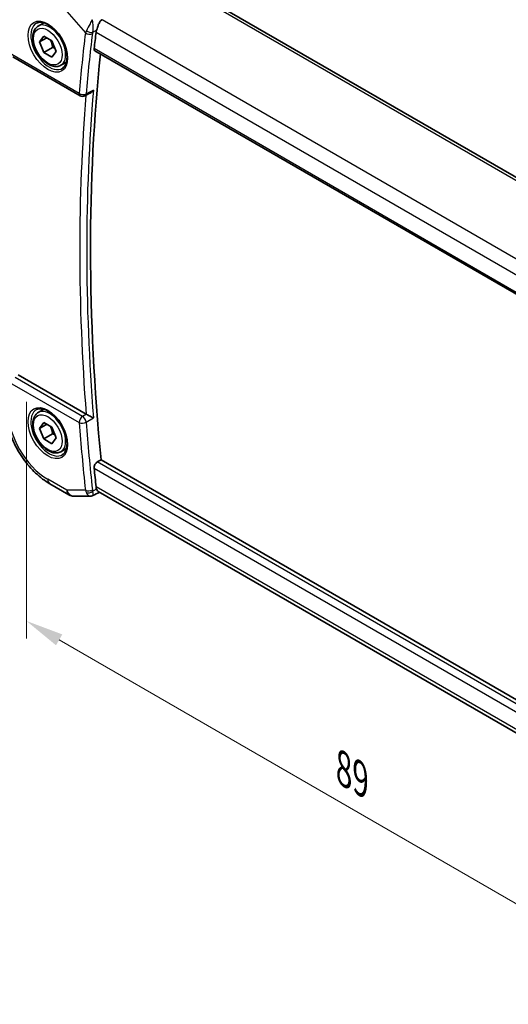
# Model space of a CAD drawing. Units: millimetres. Extents: x 22 to 2800, y 12 to 574.
# Drawn here: x 122 to 170, y 166 to 264 of the extents above; entities that cross this region are included whole.
import ezdxf

# ---------------------------------------------------------------- set-up
doc = ezdxf.new("R2010")
doc.units = ezdxf.units.MM
doc.header["$LTSCALE"] = 1.5
doc.layers.get('Defpoints').update_dxf_attribs({"lineweight": 25})
for name, color, linetype, lineweight in [('Dimension (ISO)', 7, 'Continuous', 18), ('Visible (ISO)', 7, 'Continuous', 35), ('Visible Narrow (ISO)', 7, 'Continuous', 25)]:
    doc.layers.add(name, color=color, linetype=linetype, lineweight=lineweight)
doc.styles.add('Note Text (TK)', font='MS PGothic.ttf')
doc.dimstyles.new('Default - Method 1b (TK)', dxfattribs={"dimscale": 1.5, "dimtxt": 2.5, "dimasz": 2.5, "dimexe": 1, "dimexo": 1.5, "dimgap": 1, "dimtad": 1, "dimtoh": 1, "dimrnd": 1e-08, "dimdsep": 46, "dimtxsty": 'Note Text (TK)', "dimcen": 0.09, "dimdle": 5, "dimclrd": 100, "dimclre": 100, "dimclrt": 7, "dimadec": 1, "dimazin": 1, "dimtfac": 1, "dimtmove": 0, "dimatfit": 3, "dimfxl": 0, "dimtolj": 1, "dimlwd": -1, "dimlwe": -1, "dimarcsym": 0})

# ---------------------------------------------------------------- blocks, each defined once
blk = doc.blocks.new('*D4')
at = {"layer": 'Defpoints', "color": 0, "transparency": 16777216}
for p in [(122.253, 228.228), (122.253, 203.856), (185.186, 191.941)]:
    blk.add_point(p, dxfattribs=at)
at = {"layer": 'Dimension (ISO)', "color": 100, "transparency": 16777216}
for p, q in [((122.253, 225.63), (122.253, 202.124)), ((181.938, 169.397), (125.501, 201.981)), ((185.186, 189.343), (185.186, 165.79))]:
    blk.add_line(p, q, dxfattribs=at)
for points in [[(125.813, 202.522), (125.188, 201.44), (122.253, 203.856)], [(182.25, 169.938), (181.625, 168.856), (185.186, 167.522)]]:
    blk.add_solid(points, dxfattribs=at)
at = {"layer": 'Dimension (ISO)', "color": 7, "transparency": 16777216, "insert": (153.748, 189.171), "char_height": 3.75, "attachment_point": 4, "rotation": 330, "style": 'Note Text (TK)'}
blk.add_mtext('\\A1;{\\Q-30.000;\\W0.816;\\H0.816x;89}', dxfattribs=at)

msp = doc.modelspace()

# ---------------------------------------------------------------- linework, layer by layer
at = {"layer": 'Visible (ISO)'}
for p, q in [((179.3321, 243.0405), (136.7914, 267.6014)), ((123.4261, 262.9382), (123.9775, 263.2565)), ((123.5578, 261.359), (123.9661, 261.9398)), ((124.2649, 261.7672), (123.5578, 261.359)), ((123.9661, 260.3068), (123.5578, 261.359)), ((123.9661, 261.9398), (124.7826, 261.4683)), ((124.7826, 261.4683), (125.1908, 260.4162)), ((124.85, 260.8171), (123.9661, 260.3068)), ((124.7826, 259.8354), (123.9661, 260.3068)), ((125.1908, 260.4162), (124.7826, 259.8354)), ((129.0558, 260.4796), (171.5521, 235.9443)), ((120.9003, 259.8809), (127.5859, 256.021)), ((125.6761, 259.0411), (126.2275, 259.3594)), ((128.5557, 256.2563), (128.0643, 256.0093)), ((128.1799, 224.3975), (121.4397, 228.289)), ((123.4261, 224.5628), (123.9775, 224.8812)), ((123.5578, 222.9836), (123.9661, 223.5644)), ((124.2649, 223.3919), (123.5578, 222.9836)), ((123.9661, 221.9314), (123.5578, 222.9836)), ((123.9661, 223.5644), (124.7826, 223.093)), ((124.7826, 223.093), (125.1908, 222.0408)), ((124.85, 222.4417), (123.9661, 221.9314)), ((125.1908, 222.0408), (124.7826, 221.46)), ((124.7826, 221.46), (123.9661, 221.9314)), ((125.6761, 220.6657), (126.2275, 220.984)), ((129.2894, 219.6455), (129.6667, 219.8649)), ((171.8026, 195.5378), (129.6667, 219.8649)), ((124.5814, 217.4696), (126.4716, 216.3783)), ((126.9716, 216.2443), (128.6088, 216.2443)), ((171.4575, 192.4184), (129.3801, 216.7118))]:
    msp.add_line(p, q, dxfattribs=at)
for centre, radius, end in [((127.8359, 256.454), 0.5, 296.689976), ((126.9716, 217.2443), 1, 270)]:
    msp.add_arc(centre, radius, 240, end, dxfattribs=at)
for centre, major_axis, ratio, start_param, end_param in [((277.2862, 154.2327), (-105.6425, 182.9781), 0.5773503, 0.6541549, 0.6643284), ((277.9933, 154.6409), (-105.625, 182.9479), 0.5773503, 0.6700626, 0.9040193), ((128.5311, 224.6157), (0.4989, 0.0128), 0.599076, 3.9161517, 3.9758632), ((277.2862, 154.2327), (-105.6425, 182.9781), 0.5773503, 0.9064679, 0.9166414)]:
    msp.add_ellipse(centre, major_axis=major_axis, ratio=ratio, start_param=start_param, end_param=end_param, dxfattribs=at)
for points, knots in [([(123.2528, 263.2189), (123.3945, 263.2928), (123.5647, 263.3228), (123.9296, 263.2806), (124.1149, 263.2227), (124.4907, 263.032), (124.6804, 262.9025), (125.0498, 262.5818), (125.2294, 262.3905), (125.559, 261.9642), (125.7088, 261.729), (125.9617, 261.2399), (126.0648, 260.986), (126.2134, 260.4877), (126.2592, 260.2433), (126.2912, 259.7912), (126.2776, 259.5834), (126.1982, 259.2239), (126.1322, 259.073), (125.9856, 258.8701), (125.9136, 258.8021), (125.8326, 258.7506)], [3.951686, 3.951686, 3.951686, 3.951686, 4.3320719, 4.3320719, 4.6520599, 4.6520599, 4.9590237, 4.9590237, 5.2674622, 5.2674622, 5.5779245, 5.5779245, 5.8888193, 5.8888193, 6.1983829, 6.1983829, 6.5056111, 6.5056111, 6.8153699, 6.8153699, 7.0438882, 7.0438882, 7.0438882, 7.0438882]), ([(129.2192, 262.5346), (129.2466, 262.6162), (129.2738, 262.7061), (129.3394, 262.9093), (129.3779, 263.0209), (129.4692, 263.2325), (129.5223, 263.3321), (129.6217, 263.4584), (129.6586, 263.4967), (129.7129, 263.5405), (129.7269, 263.5509), (129.7467, 263.5642), (129.7521, 263.5678), (129.7625, 263.5743), (129.7674, 263.5773), (129.7723, 263.5801)], [0, 0, 0, 0, 0.02949691, 0.02949691, 0.06450354, 0.06450354, 0.10013079, 0.10013079, 0.11842843, 0.11842843, 0.12456561, 0.12456561, 0.12686776, 0.12686776, 0.12890527, 0.12890527, 0.12890527, 0.12890527]), ([(125.6761, 259.0411), (125.5546, 258.9709), (125.4172, 258.9297), (125.1205, 258.9046), (124.9607, 258.9255), (124.6228, 259.0286), (124.4445, 259.1188), (124.0953, 259.3595), (123.9249, 259.5121), (123.6126, 259.8603), (123.4707, 260.0554), (123.2276, 260.4691), (123.1263, 260.6874), (122.9735, 261.1285), (122.9221, 261.3512), (122.8772, 261.7822), (122.8838, 261.9905), (122.9624, 262.3676), (123.0329, 262.5381), (123.2165, 262.7849), (123.3142, 262.8735), (123.4261, 262.9382)], [2.3561945, 2.3561945, 2.3561945, 2.3561945, 2.6212253, 2.6212253, 2.9101907, 2.9101907, 3.2382365, 3.2382365, 3.5772994, 3.5772994, 3.913763, 3.913763, 4.248615, 4.248615, 4.5848434, 4.5848434, 4.9238487, 4.9238487, 5.2535418, 5.2535418, 5.4977871, 5.4977871, 5.4977871, 5.4977871]), ([(129.17, 262.3239), (129.1702, 262.325), (129.1703, 262.3262), (129.1785, 262.3908), (129.1947, 262.4612), (129.2192, 262.5346)], [0.150717138, 0.150717138, 0.150717138, 0.150717138, 0.151177801, 0.151177801, 0.176286465, 0.176286465, 0.176286465, 0.176286465]), ([(129.0558, 260.4796), (129.0555, 260.4798), (129.0551, 260.48), (129.0262, 260.497), (129.003, 260.5253), (128.9767, 260.5997), (128.9735, 260.6456), (128.9788, 260.6932)], [0.037490738, 0.037490738, 0.037490738, 0.037490738, 0.037699789, 0.037699789, 0.056623541, 0.056623541, 0.075335003, 0.075335003, 0.075335003, 0.075335003]), ([(128.5557, 256.2563), (128.5647, 256.2609), (128.5739, 256.2657), (128.6444, 256.3053), (128.7026, 256.3498), (128.8095, 256.4505), (128.8592, 256.508), (128.9035, 256.5702), (128.9042, 256.5711), (128.9049, 256.5721)], [0.037565396, 0.037565396, 0.037565396, 0.037565396, 0.039693948, 0.039693948, 0.053690825, 0.053690825, 0.067946259, 0.067946259, 0.068167903, 0.068167903, 0.068167903, 0.068167903]), ([(120.1108, 225.2129), (120.1108, 224.6421), (120.1883, 224.0476), (120.4782, 222.8497), (120.691, 222.2464), (121.2314, 221.0758), (121.5589, 220.5085), (122.3025, 219.4553), (122.7185, 218.9694), (123.6109, 218.1193), (124.0871, 217.755), (124.5814, 217.4696)], [3.1415927, 3.1415927, 3.1415927, 3.1415927, 3.4557519, 3.4557519, 3.7699112, 3.7699112, 4.0840704, 4.0840704, 4.3982297, 4.3982297, 4.712389, 4.712389, 4.712389, 4.712389]), ([(123.2528, 224.8436), (123.3945, 224.9175), (123.5647, 224.9475), (123.9296, 224.9053), (124.1149, 224.8474), (124.4907, 224.6567), (124.6804, 224.5272), (125.0498, 224.2065), (125.2294, 224.0152), (125.559, 223.5888), (125.7088, 223.3537), (125.9617, 222.8646), (126.0648, 222.6107), (126.2134, 222.1123), (126.2592, 221.8679), (126.2912, 221.4159), (126.2776, 221.2081), (126.1982, 220.8485), (126.1322, 220.6977), (125.9856, 220.4948), (125.9136, 220.4268), (125.8326, 220.3753)], [3.951686, 3.951686, 3.951686, 3.951686, 4.3320719, 4.3320719, 4.6520599, 4.6520599, 4.9590237, 4.9590237, 5.2674622, 5.2674622, 5.5779245, 5.5779245, 5.8888193, 5.8888193, 6.1983829, 6.1983829, 6.5056111, 6.5056111, 6.8153699, 6.8153699, 7.0438882, 7.0438882, 7.0438882, 7.0438882]), ([(125.6761, 220.6657), (125.5546, 220.5956), (125.4172, 220.5543), (125.1205, 220.5293), (124.9607, 220.5501), (124.6228, 220.6533), (124.4445, 220.7435), (124.0953, 220.9842), (123.9249, 221.1368), (123.6126, 221.4849), (123.4707, 221.6801), (123.2276, 222.0938), (123.1263, 222.3121), (122.9735, 222.7532), (122.9221, 222.9759), (122.8772, 223.4068), (122.8838, 223.6151), (122.9624, 223.9922), (123.0329, 224.1628), (123.2165, 224.4096), (123.3142, 224.4982), (123.4261, 224.5628)], [2.3561945, 2.3561945, 2.3561945, 2.3561945, 2.6212253, 2.6212253, 2.9101907, 2.9101907, 3.2382365, 3.2382365, 3.5772994, 3.5772994, 3.913763, 3.913763, 4.248615, 4.248615, 4.5848434, 4.5848434, 4.9238487, 4.9238487, 5.2535418, 5.2535418, 5.4977871, 5.4977871, 5.4977871, 5.4977871]), ([(128.9049, 224.0172), (128.9042, 224.0176), (128.9035, 224.0179), (128.8592, 224.0407), (128.8095, 224.067), (128.7026, 224.124), (128.6444, 224.1553), (128.5059, 224.2284), (128.4389, 224.2629), (128.3537, 224.307), (128.3211, 224.324), (128.2586, 224.3565), (128.229, 224.3718), (128.2017, 224.3857)], [-0.00035101, -0.00035101, -0.00035101, -0.00035101, 0, 0, 0.02257567, 0.02257567, 0.04474188, 0.04474188, 0.07272141, 0.07272141, 0.09028624, 0.09028624, 0.10760334, 0.10760334, 0.10760334, 0.10760334]), ([(128.9788, 219.0228), (128.9735, 219.0765), (128.9767, 219.1386), (129.003, 219.2646), (129.0262, 219.3286), (129.0834, 219.4407), (129.1211, 219.4963), (129.2033, 219.5856), (129.247, 219.6208), (129.2894, 219.6455)], [0.227219593, 0.227219593, 0.227219593, 0.227219593, 0.245931056, 0.245931056, 0.264854808, 0.264854808, 0.283704702, 0.283704702, 0.3010232, 0.3010232, 0.3010232, 0.3010232]), ([(129.2192, 216.9594), (129.1947, 217.0242), (129.1785, 217.0953), (129.1703, 217.1687), (129.1702, 217.17), (129.17, 217.1713)], [0.429217151, 0.429217151, 0.429217151, 0.429217151, 0.454325815, 0.454325815, 0.454786479, 0.454786479, 0.454786479, 0.454786479]), ([(128.8455, 216.3018), (128.798, 216.2775), (128.7456, 216.2603), (128.6651, 216.2471), (128.637, 216.2448), (128.6093, 216.2448)], [0, 0, 0, 0, 0.01656484, 0.01656484, 0.025258067, 0.025258067, 0.025258067, 0.025258067]), ([(129.2192, 216.9594), (129.2466, 216.8874), (129.2738, 216.8297), (129.3276, 216.7522), (129.3526, 216.7277), (129.3801, 216.7118)], [-0.129260846, -0.129260846, -0.129260846, -0.129260846, -0.09968368, -0.09968368, -0.076277938, -0.076277938, -0.076277938, -0.076277938])]:
    msp.add_open_spline(points, degree=3, knots=knots, dxfattribs=at)
for points, weights in [([(124.6308, 261.556), (124.7884, 261.2411), (124.85, 260.8171)], [1.06693608051, 1.10573231101, 1]), ([(124.85, 260.8171), (124.967, 260.7798), (125.0649, 260.7406)], [1, 1.0307196426, 1.04923898582]), ([(124.6308, 223.1806), (124.7884, 222.8658), (124.85, 222.4417)], [1.06693608051, 1.10573231101, 1]), ([(124.85, 222.4417), (124.967, 222.4044), (125.0649, 222.3653)], [1, 1.0307196426, 1.04923898582])]:
    msp.add_rational_spline(points, weights, degree=2, dxfattribs=at)
for points in [[(128.6088, 216.2448), (128.6089, 216.2448), (128.6091, 216.2448), (128.6093, 216.2448)], [(128.8455, 216.3018), (128.8455, 216.3018), (128.8456, 216.3019), (128.8457, 216.3019)], [(129.5047, 216.6399), (129.2855, 216.5275), (129.0662, 216.4151), (128.847, 216.3026)]]:
    msp.add_open_spline(points, degree=3, dxfattribs=at)
at = {"layer": 'Visible Narrow (ISO)'}
for p, q in [((136.4432, 267.5087), (179.0164, 242.9291)), ((126.2645, 264.3811), (128.1087, 262.2516)), ((129.7723, 263.5801), (172.6598, 238.8191)), ((128.8306, 262.3179), (129.2192, 262.5346)), ((129.17, 262.3239), (171.5039, 237.8824)), ((127.4823, 256.2499), (120.7968, 260.1098)), ((171.5338, 236.124), (128.9788, 260.6932)), ((128.9049, 256.5721), (128.1753, 256.2053)), ((127.8236, 224.166), (121.138, 228.026)), ((120.7968, 227.421), (127.4823, 223.561)), ((128.2017, 224.3857), (127.8236, 224.166)), ((128.1753, 223.5935), (128.9049, 224.0172)), ((128.9788, 219.0228), (171.6803, 194.3691)), ((171.7603, 195.1249), (129.2894, 219.6455)), ((126.2645, 216.8361), (124.3743, 217.9274)), ((171.4952, 192.7348), (129.17, 217.1713)), ((128.1087, 216.8361), (126.2645, 216.8361)), ((129.2192, 216.9594), (128.8306, 216.76))]:
    msp.add_line(p, q, dxfattribs=at)
for centre, major_axis, ratio, start_param, end_param in [((124.3743, 260.8876), (-2.8076, 4.863), 0.5773503, 5.4977871, 7.0685835), ((124.5108, 260.9664), (1.2903, -2.2348), 0.5773503, 3.1168974, 6.3078805), ((124.5511, 260.9896), (1.125, -1.9486), 0.5773503, 0, 3.1415927), ((127.5563, 262.7247), (-1.05, 1.8187), 0.5773503, 4.6850845, 4.6851122), ((276.5791, 153.8244), (105.9013, -183.4265), 0.5773503, 3.7953033, 3.8323382), ((128.8491, 262.6587), (-0.7108, -0.7428), 0.3972002, 5.3203409, 5.6134171), ((128.4622, 262.4558), (-0.4963, 0.061), 0.6481617, 0.8605055, 2.3963953), ((276.9203, 154.0214), (-105.6515, 182.9938), 0.5773503, 0.6537106, 0.6907455), ((128.4927, 262.5811), (-0.4716, 0.1661), 0.4664427, 1.0769727, 2.5188682), ((127.4149, 262.643), (0.95, -1.6454), 0.5773503, 0.9694799, 0.9695814), ((129.1055, 262.3604), (0.2396, 0.3802), 0.5110474, 1.9889812, 2.3153239), ((127.8359, 256.454), (-0.4981, 0.043), 0.6293321, 0.8374222, 2.3733119), ((127.8359, 256.454), (-0.25, -0.433), 0.5773503, 5.4977871, 6.2831853), ((277.6274, 154.4297), (-105.634, 182.9635), 0.5773503, 0.6908955, 0.8799008), ((127.8359, 256.454), (0.2246, -0.4467), 0.5785295, 0.0000032, 0.7235891), ((277.2862, 154.2327), (105.8839, -183.3963), 0.5773503, 3.8358804, 4.0192034), ((124.5511, 222.6143), (1.125, -1.9486), 0.5773503, 0, 3.1415927), ((124.3743, 222.5122), (-2.8076, 4.863), 0.5773503, 0.7853982, 2.3561945), ((124.5108, 222.591), (1.2903, -2.2348), 0.5773503, 3.1168974, 6.3078805), ((127.8359, 223.7652), (-0.25, -0.433), 0.5773503, 3.9618974, 5.4977871), ((127.8359, 223.7652), (-0.2511, 0.4323), 0.5382513, 4.0207202, 5.495756), ((127.8359, 223.7652), (0.4985, 0.0391), 0.5201997, 3.8839391, 5.4198289), ((276.5791, 153.8244), (105.9013, -183.4265), 0.5773503, 4.0216435, 4.0586784), ((276.9203, 154.0214), (-105.6515, 182.9938), 0.5773503, 0.8800508, 0.9170857), ((125.0814, 218.3356), (-0.5, -0.866), 0.5773503, 5.4977871, 6.2831853), ((126.9716, 217.2443), (-0.5, -0.866), 0.5773503, 5.4977871, 6.2831853), ((126.9716, 217.2443), (0, -1), 0.7745967, 5.1329233, 6.2831853), ((128.4622, 217.0402), (-0.4971, -0.0535), 0.4965411, 0.7276812, 2.263571), ((128.8491, 217.2526), (-0.2454, -0.9984), 0.730612, 5.3132666, 5.6063428), ((128.4927, 216.9155), (-0.4627, -0.1894), 0.6311344, 0.6613908, 2.1032863), ((129.1055, 217.0425), (-0.1189, -0.4364), 0.6524152, 5.2529731, 5.5793158)]:
    msp.add_ellipse(centre, major_axis=major_axis, ratio=ratio, start_param=start_param, end_param=end_param, dxfattribs=at)
for centre, major_axis in [((124.3743, 260.8876), (-1.3902, 2.4079)), ((124.3743, 260.8876), (1, -1.7321)), ((124.3743, 222.5122), (-1.3902, 2.4079)), ((124.3743, 222.5122), (1, -1.7321))]:
    msp.add_ellipse(centre, major_axis=major_axis, ratio=0.5773503, dxfattribs=at)
for points, knots in [([(128.7842, 263.566), (128.7532, 263.5067), (128.7193, 263.4421), (128.6836, 263.3742), (128.6488, 263.3081), (128.6124, 263.2391), (128.5738, 263.166), (128.4578, 262.9466), (128.3213, 262.6897), (128.2009, 262.4662)], [-0.000401091, -0.000401091, -0.000401091, -0.000401091, 0.015443593, 0.015443593, 0.015443593, 0.030887187, 0.030887187, 0.030887187, 0.077217967, 0.077217967, 0.077217967, 0.077217967]), ([(128.8306, 262.3179), (128.887, 262.5565), (128.8926, 262.9406), (128.8374, 263.3409), (128.8044, 263.491), (128.7852, 263.5624), (128.7847, 263.5642), (128.7842, 263.566)], [-0.077217967, -0.077217967, -0.077217967, -0.077217967, -0.030887187, -0.015443593, 0, 0, 0.000401091, 0.000401091, 0.000401091, 0.000401091]), ([(128.2009, 216.5867), (128.2811, 216.4388), (128.4149, 216.2961), (128.5475, 216.2485), (128.5972, 216.2449), (128.6088, 216.2448)], [0, 0, 0, 0, 0.030887187, 0.04633078, 0.051092281, 0.051092281, 0.051092281, 0.051092281]), ([(128.8457, 216.3019), (128.8544, 216.3065), (128.8719, 216.3274), (128.8898, 216.4268), (128.8682, 216.6005), (128.8306, 216.76)], [-0.057398293, -0.057398293, -0.057398293, -0.057398293, -0.04633078, -0.030887187, 0, 0, 0, 0])]:
    msp.add_open_spline(points, degree=3, knots=knots, dxfattribs=at)

# ---------------------------------------------------------------- dimensions: what is measured, and where the dimension line sits
at = {"layer": 'Dimension (ISO)', "color": 100, "true_color": 0x00ff3f}
dim = msp.add_linear_dim(base=(122.253, 203.856), p1=(185.1855, 191.9414), p2=(122.253, 228.2277), angle=330, text='{\\Q-30.000;\\W0.816;\\H0.816x;<>}', dimstyle='Default - Method 1b (TK)', override={"dimtoh": 0, "dimdec": 2, "dimlfac": 1.225148, "dimtp": 0, "dimtm": 0, "dimtdec": 2, "dimtofl": 0, "dimatfit": 1}, dxfattribs=at)
dim.commit()
dim.dimension.update_dxf_attribs({"geometry": '*D4', "text_midpoint": (153.7193, 185.689), "dimtype": 160})

doc.saveas('drawing.dxf')
